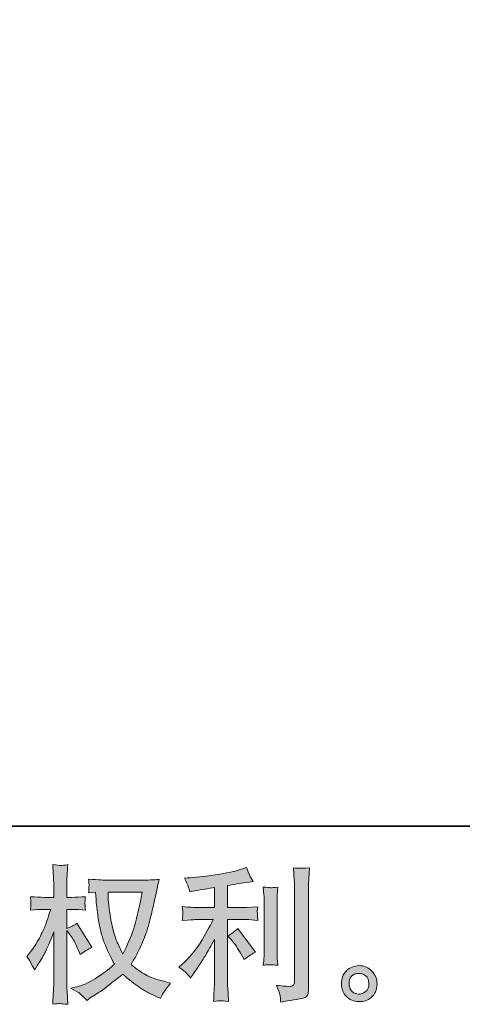
# Model space of a CAD drawing. Units: inches. Extents: x -629 to 788, y -641 to 366.
# Drawn here: x 69 to 170, y -641 to -418 of the extents above; entities that cross this region are included whole.
import ezdxf

# ---------------------------------------------------------------- set-up
doc = ezdxf.new("R2010")
doc.units = ezdxf.units.IN
doc.header["$MEASUREMENT"] = 0
doc.layers.add('图层 1', color=7, linetype='Continuous')

msp = doc.modelspace()

# ---------------------------------------------------------------- hatches: boundary and pattern name
at = {"layer": '图层 1'}
h = msp.add_hatch(color=7, dxfattribs=at)
h.dxf.hatch_style = 2
edge = h.paths.add_edge_path()
edge.add_spline(control_points=[(97.13, -615.62), (97.06, -616.13), (96.85, -617.25), (96.48, -618.98), (96.12, -620.7), (95.67, -622.4), (95.14, -624.07), (94.61, -625.74), (93.81, -627.6), (92.75, -629.63), (92.75, -629.63), (91.62, -627.28), (91.62, -627.28), (91.29, -626.64), (90.94, -625.65), (90.59, -624.32), (90.23, -622.99), (89.96, -621.66), (89.78, -620.31), (89.59, -618.96), (89.48, -617.97), (89.46, -617.35), (89.44, -616.73), (89.43, -616.16), (89.43, -615.62), (89.43, -615.62), (97.13, -615.62), (97.13, -615.62)], knot_values=[0, 0, 0, 0, 1, 1, 1, 2, 2, 2, 3, 3, 3, 4, 4, 4, 5, 5, 5, 6, 6, 6, 7, 7, 7, 8, 8, 8, 9, 9, 9, 9], degree=3, periodic=0)
edge = h.paths.add_edge_path()
edge.add_spline(control_points=[(86.57, -615.57), (86.57, -615.57), (86.67, -617.16), (86.67, -617.16), (86.72, -618.11), (86.89, -619.61), (87.19, -621.66), (87.49, -623.7), (87.94, -625.5), (88.55, -627.03), (89.16, -628.57), (89.93, -630.21), (90.86, -631.94), (89.97, -632.8), (88.72, -633.76), (87.11, -634.84), (85.49, -635.91), (84, -636.63), (82.63, -636.98), (82.63, -636.98), (80.99, -637.41), (80.99, -637.41), (80.99, -637.41), (82.56, -638.28), (82.56, -638.28), (83.02, -638.52), (83.7, -639.14), (84.58, -640.14), (84.58, -640.14), (85.54, -639.44), (85.54, -639.44), (85.61, -639.4), (86.07, -639.11), (86.92, -638.58), (87.78, -638.05), (88.62, -637.45), (89.46, -636.79), (90.3, -636.14), (91.38, -635.29), (92.72, -634.23), (94.16, -635.47), (95.41, -636.44), (96.48, -637.16), (97.55, -637.88), (98.79, -638.57), (100.19, -639.21), (100.19, -639.21), (101.31, -639.74), (101.31, -639.74), (101.31, -639.74), (101.68, -638.94), (101.68, -638.94), (101.86, -638.52), (102.47, -637.62), (103.54, -636.25), (103.54, -636.25), (101.95, -635.82), (101.95, -635.82), (100.29, -635.4), (98.95, -634.9), (97.95, -634.34), (96.94, -633.77), (95.83, -633), (94.61, -632), (95.54, -630.5), (96.33, -628.99), (96.98, -627.5), (97.63, -626), (98.12, -624.72), (98.43, -623.65), (98.73, -622.57), (99.07, -621.27), (99.44, -619.72), (99.8, -618.17), (100.04, -617.13), (100.15, -616.6), (100.15, -616.6), (100.58, -614.41), (100.58, -614.41), (100.65, -614.03), (100.79, -613.47), (100.98, -612.71), (99.63, -612.82), (98.34, -612.88), (97.1, -612.88), (97.1, -612.88), (88.9, -612.88), (88.9, -612.88), (88.7, -612.88), (87.39, -612.81), (84.98, -612.68), (85.07, -613.48), (85.11, -613.95), (85.1, -614.12), (85.09, -614.29), (85.07, -614.48), (85.06, -614.72), (85.05, -614.95), (85.02, -615.3), (84.98, -615.77), (84.98, -615.77), (86.57, -615.57), (86.57, -615.57)], knot_values=[0, 0, 0, 0, 1, 1, 1, 2, 2, 2, 3, 3, 3, 4, 4, 4, 5, 5, 5, 6, 6, 6, 7, 7, 7, 8, 8, 8, 9, 9, 9, 10, 10, 10, 11, 11, 11, 12, 12, 12, 13, 13, 13, 14, 14, 14, 15, 15, 15, 16, 16, 16, 17, 17, 17, 18, 18, 18, 19, 19, 19, 20, 20, 20, 21, 21, 21, 22, 22, 22, 23, 23, 23, 24, 24, 24, 25, 25, 25, 26, 26, 26, 27, 27, 27, 28, 28, 28, 29, 29, 29, 30, 30, 30, 31, 31, 31, 32, 32, 32, 33, 33, 33, 34, 34, 34, 34], degree=3, periodic=0)
edge = h.paths.add_edge_path()
edge.add_spline(control_points=[(70.95, -630.21), (70.95, -630.21), (71.64, -631.17), (71.64, -631.17), (71.64, -631.22), (72.02, -631.9), (72.77, -633.23), (72.77, -633.23), (73.43, -632.17), (73.43, -632.17), (74.04, -631.22), (74.58, -630.28), (75.07, -629.36), (75.55, -628.44), (76.23, -626.86), (77.09, -624.6), (77.09, -624.6), (77.09, -635.49), (77.09, -635.49), (77.09, -636.37), (77.07, -637.22), (77.02, -638.01), (76.98, -638.81), (76.93, -639.82), (76.86, -641.03), (77.65, -640.92), (78.18, -640.87), (78.49, -640.88), (78.79, -640.89), (79.39, -640.94), (80.29, -641.03), (80.29, -641.03), (80.12, -638.05), (80.12, -638.05), (80.07, -637.34), (80.05, -636.48), (80.05, -635.49), (80.05, -635.49), (80.05, -624.3), (80.05, -624.3), (80.05, -624.3), (80.65, -625.16), (80.65, -625.16), (80.65, -625.16), (81.35, -626.06), (81.35, -626.06), (81.55, -626.35), (81.8, -626.82), (82.12, -627.5), (82.42, -628.17), (82.64, -628.66), (82.78, -628.95), (82.78, -628.95), (83.08, -629.75), (83.08, -629.75), (83.94, -629.13), (84.83, -628.57), (85.73, -628.09), (85.73, -628.09), (82.35, -622.67), (82.35, -622.67), (81.62, -623.16), (80.85, -623.55), (80.05, -623.84), (80.05, -623.84), (80.05, -619.52), (80.05, -619.52), (80.05, -619.52), (81.21, -619.52), (81.21, -619.52), (82.19, -619.52), (83.22, -619.58), (84.3, -619.69), (84.19, -618.83), (84.14, -618.22), (84.16, -617.87), (84.17, -617.53), (84.22, -617.1), (84.3, -616.64), (83.11, -616.73), (82.05, -616.78), (81.12, -616.78), (81.12, -616.78), (80.05, -616.78), (80.05, -616.78), (80.05, -616.78), (80.05, -613.89), (80.05, -613.89), (80.05, -613.31), (80.07, -612.65), (80.12, -611.89), (80.17, -611.14), (80.22, -610.3), (80.29, -609.37), (79.5, -609.5), (78.95, -609.56), (78.62, -609.55), (78.3, -609.54), (77.71, -609.48), (76.86, -609.37), (76.86, -609.37), (76.99, -611.4), (76.99, -611.4), (77.06, -612.39), (77.09, -613.26), (77.09, -613.99), (77.09, -613.99), (77.09, -616.78), (77.09, -616.78), (77.09, -616.78), (74.96, -616.78), (74.96, -616.78), (74.06, -616.78), (73, -616.73), (71.81, -616.64), (71.81, -616.64), (71.91, -617.69), (71.91, -617.69), (71.91, -617.76), (71.9, -617.89), (71.89, -618.09), (71.88, -618.3), (71.87, -618.51), (71.86, -618.76), (71.85, -618.99), (71.83, -619.3), (71.81, -619.69), (72.9, -619.58), (73.91, -619.52), (74.86, -619.52), (74.86, -619.52), (76.39, -619.52), (76.39, -619.52), (75.71, -621.64), (75.27, -622.95), (75.07, -623.44), (74.86, -623.92), (74.45, -624.78), (73.82, -626), (73.19, -627.23), (72.52, -628.28), (71.81, -629.15), (71.81, -629.15), (70.95, -630.21), (70.95, -630.21)], knot_values=[0, 0, 0, 0, 1, 1, 1, 2, 2, 2, 3, 3, 3, 4, 4, 4, 5, 5, 5, 6, 6, 6, 7, 7, 7, 8, 8, 8, 9, 9, 9, 10, 10, 10, 11, 11, 11, 12, 12, 12, 13, 13, 13, 14, 14, 14, 15, 15, 15, 16, 16, 16, 17, 17, 17, 18, 18, 18, 19, 19, 19, 20, 20, 20, 21, 21, 21, 22, 22, 22, 23, 23, 23, 24, 24, 24, 25, 25, 25, 26, 26, 26, 27, 27, 27, 28, 28, 28, 29, 29, 29, 30, 30, 30, 31, 31, 31, 32, 32, 32, 33, 33, 33, 34, 34, 34, 35, 35, 35, 36, 36, 36, 37, 37, 37, 38, 38, 38, 39, 39, 39, 40, 40, 40, 41, 41, 41, 42, 42, 42, 43, 43, 43, 44, 44, 44, 45, 45, 45, 46, 46, 46, 47, 47, 47, 48, 48, 48, 48], degree=3, periodic=0)
h = msp.add_hatch(color=7, dxfattribs=at)
h.dxf.hatch_style = 2
edge = h.paths.add_edge_path()
edge.add_spline(control_points=[(117.57, -626.67), (118.15, -627.33), (118.85, -628.38), (119.66, -629.82), (119.66, -629.82), (120.26, -630.89), (120.26, -630.89), (121.39, -630.04), (122.24, -629.48), (122.82, -629.2), (122.82, -629.2), (118.84, -623.81), (118.84, -623.81), (118.15, -624.52), (117.38, -625.09), (116.54, -625.51), (116.54, -625.51), (117.57, -626.67), (117.57, -626.67)], knot_values=[0, 0, 0, 0, 1, 1, 1, 2, 2, 2, 3, 3, 3, 4, 4, 4, 5, 5, 5, 6, 6, 6, 6], degree=3, periodic=0)
edge = h.paths.add_edge_path()
edge.add_spline(control_points=[(107.25, -634.02), (107.51, -634.3), (107.79, -634.65), (108.1, -635.05), (108.1, -635.05), (108.76, -634.16), (108.76, -634.16), (108.87, -633.99), (109.24, -633.45), (109.86, -632.52), (110.48, -631.59), (111.04, -630.71), (111.55, -629.87), (112.06, -629.03), (112.73, -627.83), (113.54, -626.28), (113.54, -626.28), (113.54, -636.05), (113.54, -636.05), (113.54, -636.46), (113.52, -637.07), (113.46, -637.87), (113.41, -638.66), (113.37, -639.49), (113.34, -640.36), (114.22, -640.27), (114.76, -640.23), (114.96, -640.24), (115.15, -640.25), (115.73, -640.29), (116.71, -640.36), (116.71, -640.36), (116.61, -638.4), (116.61, -638.4), (116.52, -637), (116.49, -636.22), (116.51, -636.05), (116.51, -636.05), (116.51, -621.83), (116.51, -621.83), (116.51, -621.83), (120.76, -621.83), (120.76, -621.83), (121.42, -621.83), (122.3, -621.89), (123.38, -622), (123.38, -622), (123.28, -620.91), (123.28, -620.91), (123.28, -620.91), (123.28, -620.43), (123.28, -620.43), (123.26, -620.05), (123.25, -619.81), (123.26, -619.69), (123.28, -619.58), (123.32, -619.31), (123.38, -618.92), (123.38, -618.92), (121.89, -619.02), (121.89, -619.02), (121.89, -619.02), (120.79, -619.09), (120.79, -619.09), (120.79, -619.09), (116.51, -619.09), (116.51, -619.09), (116.51, -619.09), (116.51, -614.11), (116.51, -614.11), (118.17, -613.8), (119.8, -613.53), (121.39, -613.31), (121.39, -613.31), (122.35, -613.18), (122.35, -613.18), (122.35, -613.18), (121.75, -612.28), (121.75, -612.28), (121.71, -612.24), (121.4, -611.47), (120.82, -609.99), (120.82, -609.99), (119.66, -610.39), (119.66, -610.39), (118.29, -610.88), (116.3, -611.31), (113.7, -611.7), (111.09, -612.08), (108.99, -612.32), (107.4, -612.38), (107.4, -612.38), (106.74, -612.42), (106.74, -612.42), (107.18, -613.34), (107.46, -613.99), (107.58, -614.34), (107.71, -614.69), (107.82, -615.09), (107.93, -615.54), (107.93, -615.54), (108.73, -615.37), (108.73, -615.37), (109.17, -615.28), (109.94, -615.15), (111.04, -614.97), (112.13, -614.8), (112.97, -614.65), (113.54, -614.54), (113.54, -614.54), (113.54, -619.09), (113.54, -619.09), (113.54, -619.09), (109.06, -619.09), (109.06, -619.09), (108.93, -619.09), (107.99, -619.02), (106.24, -618.89), (106.24, -618.89), (106.34, -619.91), (106.34, -619.91), (106.34, -619.91), (106.34, -620.41), (106.34, -620.41), (106.34, -620.41), (106.34, -621.04), (106.34, -621.04), (106.32, -621.28), (106.28, -621.61), (106.24, -622.03), (107.99, -621.9), (108.93, -621.83), (109.06, -621.83), (109.06, -621.83), (113.24, -621.83), (113.24, -621.83), (112.47, -623.47), (111.48, -625.24), (110.27, -627.14), (109.07, -629.05), (107.71, -630.65), (106.21, -631.96), (106.21, -631.96), (105.47, -632.59), (105.47, -632.59), (106.4, -633.25), (107, -633.73), (107.25, -634.02)], knot_values=[0, 0, 0, 0, 0.352778, 0.352778, 0.352778, 0.705556, 0.705556, 0.705556, 1.058333, 1.058333, 1.058333, 1.411111, 1.411111, 1.411111, 1.763889, 1.763889, 1.763889, 2.116667, 2.116667, 2.116667, 2.469444, 2.469444, 2.469444, 2.822222, 2.822222, 2.822222, 3.175, 3.175, 3.175, 3.527778, 3.527778, 3.527778, 3.880556, 3.880556, 3.880556, 4.233333, 4.233333, 4.233333, 4.586111, 4.586111, 4.586111, 4.938889, 4.938889, 4.938889, 5.291667, 5.291667, 5.291667, 5.644444, 5.644444, 5.644444, 5.997222, 5.997222, 5.997222, 6.35, 6.35, 6.35, 6.702778, 6.702778, 6.702778, 7.055556, 7.055556, 7.055556, 7.408333, 7.408333, 7.408333, 7.761111, 7.761111, 7.761111, 8.113889, 8.113889, 8.113889, 8.466667, 8.466667, 8.466667, 8.819444, 8.819444, 8.819444, 9.172222, 9.172222, 9.172222, 9.525, 9.525, 9.525, 9.877778, 9.877778, 9.877778, 10.230556, 10.230556, 10.230556, 10.583333, 10.583333, 10.583333, 10.936111, 10.936111, 10.936111, 11.288889, 11.288889, 11.288889, 11.641667, 11.641667, 11.641667, 11.994444, 11.994444, 11.994444, 12.347222, 12.347222, 12.347222, 12.7, 12.7, 12.7, 13.052778, 13.052778, 13.052778, 13.405556, 13.405556, 13.405556, 13.758333, 13.758333, 13.758333, 14.111111, 14.111111, 14.111111, 14.463889, 14.463889, 14.463889, 14.816667, 14.816667, 14.816667, 15.169444, 15.169444, 15.169444, 15.522222, 15.522222, 15.522222, 15.875, 15.875, 15.875, 16.227778, 16.227778, 16.227778, 16.580556, 16.580556, 16.580556, 16.933333, 16.933333, 16.933333, 17.286111, 17.286111, 17.286111, 17.286111], degree=3, periodic=0)
edge.add_line((107.25, -634.02), (107.25, -634.02))
edge = h.paths.add_edge_path()
edge.add_spline(control_points=[(127.88, -632.15), (127.88, -632.15), (127.79, -630.59), (127.79, -630.59), (127.76, -630.3), (127.75, -629.87), (127.75, -629.29), (127.75, -629.29), (127.75, -617.7), (127.75, -617.7), (127.75, -617.35), (127.76, -616.93), (127.77, -616.45), (127.78, -615.98), (127.82, -615.31), (127.88, -614.45), (127.02, -614.56), (126.48, -614.61), (126.27, -614.6), (126.06, -614.58), (125.5, -614.54), (124.62, -614.45), (124.62, -614.45), (124.76, -616.24), (124.76, -616.24), (124.78, -616.51), (124.79, -617), (124.79, -617.7), (124.79, -617.7), (124.79, -629.39), (124.79, -629.39), (124.79, -629.81), (124.78, -630.2), (124.76, -630.56), (124.73, -630.93), (124.69, -631.46), (124.62, -632.15), (125.28, -632.08), (126.38, -632.08), (127.88, -632.15)], knot_values=[0, 0, 0, 0, 0.352778, 0.352778, 0.352778, 0.705556, 0.705556, 0.705556, 1.058333, 1.058333, 1.058333, 1.411111, 1.411111, 1.411111, 1.763889, 1.763889, 1.763889, 2.116667, 2.116667, 2.116667, 2.469444, 2.469444, 2.469444, 2.822222, 2.822222, 2.822222, 3.175, 3.175, 3.175, 3.527778, 3.527778, 3.527778, 3.880556, 3.880556, 3.880556, 4.233333, 4.233333, 4.233333, 4.586111, 4.586111, 4.586111, 4.586111], degree=3, periodic=0)
edge.add_line((127.88, -632.15), (127.88, -632.15))
edge = h.paths.add_edge_path()
edge.add_spline(control_points=[(128.45, -639.23), (128.51, -639.66), (128.55, -640.09), (128.57, -640.51), (131.72, -640.05), (133.48, -639.74), (133.85, -639.58), (134.22, -639.43), (134.47, -639.23), (134.62, -638.99), (134.76, -638.74), (134.83, -638.4), (134.83, -637.96), (134.83, -637.96), (134.83, -615.48), (134.83, -615.48), (134.83, -614.91), (134.86, -614.17), (134.9, -613.29), (134.95, -612.4), (135.01, -611.34), (135.1, -610.1), (133.78, -610.17), (132.99, -610.19), (132.71, -610.18), (132.43, -610.17), (132.01, -610.15), (131.46, -610.1), (131.46, -610.1), (131.63, -612.89), (131.63, -612.89), (131.67, -613.58), (131.69, -614.46), (131.69, -615.55), (131.69, -615.55), (131.69, -635.83), (131.69, -635.83), (131.69, -636.21), (131.62, -636.48), (131.46, -636.67), (131.3, -636.86), (130.94, -636.96), (130.36, -636.96), (129.66, -636.99), (128.73, -636.88), (127.58, -636.66), (128.1, -637.95), (128.4, -638.8), (128.45, -639.23)], knot_values=[0, 0, 0, 0, 0.352778, 0.352778, 0.352778, 0.705556, 0.705556, 0.705556, 1.058333, 1.058333, 1.058333, 1.411111, 1.411111, 1.411111, 1.763889, 1.763889, 1.763889, 2.116667, 2.116667, 2.116667, 2.469444, 2.469444, 2.469444, 2.822222, 2.822222, 2.822222, 3.175, 3.175, 3.175, 3.527778, 3.527778, 3.527778, 3.880556, 3.880556, 3.880556, 4.233333, 4.233333, 4.233333, 4.586111, 4.586111, 4.586111, 4.938889, 4.938889, 4.938889, 5.291667, 5.291667, 5.291667, 5.644444, 5.644444, 5.644444, 5.644444], degree=3, periodic=0)
edge.add_line((128.45, -639.23), (128.45, -639.23))
h = msp.add_hatch(color=7, dxfattribs=at)
h.dxf.hatch_style = 2
edge = h.paths.add_edge_path()
edge.add_spline(control_points=[(144.81, -638.18), (144.36, -637.81), (144.11, -637.26), (144.06, -636.51), (144, -635.73), (144.18, -635.12), (144.61, -634.69), (145.04, -634.26), (145.57, -634.04), (146.17, -634.02), (146.78, -633.99), (147.33, -634.17), (147.82, -634.56), (148.3, -634.95), (148.55, -635.54), (148.56, -636.34), (148.57, -637.14), (148.33, -637.74), (147.83, -638.14), (147.33, -638.55), (146.79, -638.75), (146.22, -638.73), (145.74, -638.73), (145.27, -638.54), (144.81, -638.18)], knot_values=[0, 0, 0, 0, 0.352778, 0.352778, 0.352778, 0.705556, 0.705556, 0.705556, 1.058333, 1.058333, 1.058333, 1.411111, 1.411111, 1.411111, 1.763889, 1.763889, 1.763889, 2.116667, 2.116667, 2.116667, 2.469444, 2.469444, 2.469444, 2.822222, 2.822222, 2.822222, 2.822222], degree=3, periodic=0)
edge.add_line((144.81, -638.18), (144.81, -638.18))
edge = h.paths.add_edge_path()
edge.add_spline(control_points=[(149.26, -633.52), (148.47, -632.68), (147.5, -632.26), (146.34, -632.27), (145.17, -632.28), (144.21, -632.68), (143.45, -633.45), (142.69, -634.23), (142.31, -635.21), (142.34, -636.41), (142.36, -637.6), (142.73, -638.55), (143.45, -639.27), (144.17, -639.99), (145.11, -640.38), (146.26, -640.42), (147.34, -640.47), (148.29, -640.15), (149.11, -639.46), (149.93, -638.78), (150.36, -637.78), (150.41, -636.47), (150.43, -635.34), (150.05, -634.36), (149.26, -633.52)], knot_values=[0, 0, 0, 0, 0.352778, 0.352778, 0.352778, 0.705556, 0.705556, 0.705556, 1.058333, 1.058333, 1.058333, 1.411111, 1.411111, 1.411111, 1.763889, 1.763889, 1.763889, 2.116667, 2.116667, 2.116667, 2.469444, 2.469444, 2.469444, 2.822222, 2.822222, 2.822222, 2.822222], degree=3, periodic=0)
edge.add_line((149.26, -633.52), (149.26, -633.52))

# ---------------------------------------------------------------- linework, layer by layer
at = {"layer": '图层 1', "color": 7, "lineweight": 35}
msp.add_lwpolyline([(788, -600.66), (-625.4, -600.66), (-625.4, 314.84), (788, 314.84), (788, -600.66)], dxfattribs=at)
at = {"layer": '图层 1', "color": 7, "lineweight": 0}
for points, knots in [([(70.95, -630.21), (70.95, -630.21), (71.64, -631.17), (71.64, -631.17), (71.64, -631.22), (72.02, -631.9), (72.77, -633.23), (72.77, -633.23), (73.43, -632.17), (73.43, -632.17), (74.04, -631.22), (74.58, -630.28), (75.07, -629.36), (75.55, -628.44), (76.23, -626.86), (77.09, -624.6), (77.09, -624.6), (77.09, -635.49), (77.09, -635.49), (77.09, -636.37), (77.07, -637.22), (77.02, -638.01), (76.98, -638.81), (76.93, -639.82), (76.86, -641.03), (77.65, -640.92), (78.18, -640.87), (78.49, -640.88), (78.79, -640.89), (79.39, -640.94), (80.29, -641.03), (80.29, -641.03), (80.12, -638.05), (80.12, -638.05), (80.07, -637.34), (80.05, -636.48), (80.05, -635.49), (80.05, -635.49), (80.05, -624.3), (80.05, -624.3), (80.05, -624.3), (80.65, -625.16), (80.65, -625.16), (80.65, -625.16), (81.35, -626.06), (81.35, -626.06), (81.55, -626.35), (81.8, -626.82), (82.12, -627.5), (82.42, -628.17), (82.64, -628.66), (82.78, -628.95), (82.78, -628.95), (83.08, -629.75), (83.08, -629.75), (83.94, -629.13), (84.83, -628.57), (85.73, -628.09), (85.73, -628.09), (82.35, -622.67), (82.35, -622.67), (81.62, -623.16), (80.85, -623.55), (80.05, -623.84), (80.05, -623.84), (80.05, -619.52), (80.05, -619.52), (80.05, -619.52), (81.21, -619.52), (81.21, -619.52), (82.19, -619.52), (83.22, -619.58), (84.3, -619.69), (84.19, -618.83), (84.14, -618.22), (84.16, -617.87), (84.17, -617.53), (84.22, -617.1), (84.3, -616.64), (83.11, -616.73), (82.05, -616.78), (81.12, -616.78), (81.12, -616.78), (80.05, -616.78), (80.05, -616.78), (80.05, -616.78), (80.05, -613.89), (80.05, -613.89), (80.05, -613.31), (80.07, -612.65), (80.12, -611.89), (80.17, -611.14), (80.22, -610.3), (80.29, -609.37), (79.5, -609.5), (78.95, -609.56), (78.62, -609.55), (78.3, -609.54), (77.71, -609.48), (76.86, -609.37), (76.86, -609.37), (76.99, -611.4), (76.99, -611.4), (77.06, -612.39), (77.09, -613.26), (77.09, -613.99), (77.09, -613.99), (77.09, -616.78), (77.09, -616.78), (77.09, -616.78), (74.96, -616.78), (74.96, -616.78), (74.06, -616.78), (73, -616.73), (71.81, -616.64), (71.81, -616.64), (71.91, -617.69), (71.91, -617.69), (71.91, -617.76), (71.9, -617.89), (71.89, -618.09), (71.88, -618.3), (71.87, -618.51), (71.86, -618.76), (71.85, -618.99), (71.83, -619.3), (71.81, -619.69), (72.9, -619.58), (73.91, -619.52), (74.86, -619.52), (74.86, -619.52), (76.39, -619.52), (76.39, -619.52), (75.71, -621.64), (75.27, -622.95), (75.07, -623.44), (74.86, -623.92), (74.45, -624.78), (73.82, -626), (73.19, -627.23), (72.52, -628.28), (71.81, -629.15), (71.81, -629.15), (70.95, -630.21), (70.95, -630.21)], [0, 0, 0, 0, 1, 1, 1, 2, 2, 2, 3, 3, 3, 4, 4, 4, 5, 5, 5, 6, 6, 6, 7, 7, 7, 8, 8, 8, 9, 9, 9, 10, 10, 10, 11, 11, 11, 12, 12, 12, 13, 13, 13, 14, 14, 14, 15, 15, 15, 16, 16, 16, 17, 17, 17, 18, 18, 18, 19, 19, 19, 20, 20, 20, 21, 21, 21, 22, 22, 22, 23, 23, 23, 24, 24, 24, 25, 25, 25, 26, 26, 26, 27, 27, 27, 28, 28, 28, 29, 29, 29, 30, 30, 30, 31, 31, 31, 32, 32, 32, 33, 33, 33, 34, 34, 34, 35, 35, 35, 36, 36, 36, 37, 37, 37, 38, 38, 38, 39, 39, 39, 40, 40, 40, 41, 41, 41, 42, 42, 42, 43, 43, 43, 44, 44, 44, 45, 45, 45, 46, 46, 46, 47, 47, 47, 48, 48, 48, 48]), ([(107.25, -634.02), (107.51, -634.3), (107.79, -634.65), (108.1, -635.05), (108.1, -635.05), (108.76, -634.16), (108.76, -634.16), (108.87, -633.99), (109.24, -633.45), (109.86, -632.52), (110.48, -631.59), (111.04, -630.71), (111.55, -629.87), (112.06, -629.03), (112.73, -627.83), (113.54, -626.28), (113.54, -626.28), (113.54, -636.05), (113.54, -636.05), (113.54, -636.46), (113.52, -637.07), (113.46, -637.87), (113.41, -638.66), (113.37, -639.49), (113.34, -640.36), (114.22, -640.27), (114.76, -640.23), (114.96, -640.24), (115.15, -640.25), (115.73, -640.29), (116.71, -640.36), (116.71, -640.36), (116.61, -638.4), (116.61, -638.4), (116.52, -637), (116.49, -636.22), (116.51, -636.05), (116.51, -636.05), (116.51, -621.83), (116.51, -621.83), (116.51, -621.83), (120.76, -621.83), (120.76, -621.83), (121.42, -621.83), (122.3, -621.89), (123.38, -622), (123.38, -622), (123.28, -620.91), (123.28, -620.91), (123.28, -620.91), (123.28, -620.43), (123.28, -620.43), (123.26, -620.05), (123.25, -619.81), (123.26, -619.69), (123.28, -619.58), (123.32, -619.31), (123.38, -618.92), (123.38, -618.92), (121.89, -619.02), (121.89, -619.02), (121.89, -619.02), (120.79, -619.09), (120.79, -619.09), (120.79, -619.09), (116.51, -619.09), (116.51, -619.09), (116.51, -619.09), (116.51, -614.11), (116.51, -614.11), (118.17, -613.8), (119.8, -613.53), (121.39, -613.31), (121.39, -613.31), (122.35, -613.18), (122.35, -613.18), (122.35, -613.18), (121.75, -612.28), (121.75, -612.28), (121.71, -612.24), (121.4, -611.47), (120.82, -609.99), (120.82, -609.99), (119.66, -610.39), (119.66, -610.39), (118.29, -610.88), (116.3, -611.31), (113.7, -611.7), (111.09, -612.08), (108.99, -612.32), (107.4, -612.38), (107.4, -612.38), (106.74, -612.42), (106.74, -612.42), (107.18, -613.34), (107.46, -613.99), (107.58, -614.34), (107.71, -614.69), (107.82, -615.09), (107.93, -615.54), (107.93, -615.54), (108.73, -615.37), (108.73, -615.37), (109.17, -615.28), (109.94, -615.15), (111.04, -614.97), (112.13, -614.8), (112.97, -614.65), (113.54, -614.54), (113.54, -614.54), (113.54, -619.09), (113.54, -619.09), (113.54, -619.09), (109.06, -619.09), (109.06, -619.09), (108.93, -619.09), (107.99, -619.02), (106.24, -618.89), (106.24, -618.89), (106.34, -619.91), (106.34, -619.91), (106.34, -619.91), (106.34, -620.41), (106.34, -620.41), (106.34, -620.41), (106.34, -621.04), (106.34, -621.04), (106.32, -621.28), (106.28, -621.61), (106.24, -622.03), (107.99, -621.9), (108.93, -621.83), (109.06, -621.83), (109.06, -621.83), (113.24, -621.83), (113.24, -621.83), (112.47, -623.47), (111.48, -625.24), (110.27, -627.14), (109.07, -629.05), (107.71, -630.65), (106.21, -631.96), (106.21, -631.96), (105.47, -632.59), (105.47, -632.59), (106.4, -633.25), (107, -633.73), (107.25, -634.02)], [0, 0, 0, 0, 1, 1, 1, 2, 2, 2, 3, 3, 3, 4, 4, 4, 5, 5, 5, 6, 6, 6, 7, 7, 7, 8, 8, 8, 9, 9, 9, 10, 10, 10, 11, 11, 11, 12, 12, 12, 13, 13, 13, 14, 14, 14, 15, 15, 15, 16, 16, 16, 17, 17, 17, 18, 18, 18, 19, 19, 19, 20, 20, 20, 21, 21, 21, 22, 22, 22, 23, 23, 23, 24, 24, 24, 25, 25, 25, 26, 26, 26, 27, 27, 27, 28, 28, 28, 29, 29, 29, 30, 30, 30, 31, 31, 31, 32, 32, 32, 33, 33, 33, 34, 34, 34, 35, 35, 35, 36, 36, 36, 37, 37, 37, 38, 38, 38, 39, 39, 39, 40, 40, 40, 41, 41, 41, 42, 42, 42, 43, 43, 43, 44, 44, 44, 45, 45, 45, 46, 46, 46, 47, 47, 47, 48, 48, 48, 49, 49, 49, 49]), ([(128.45, -639.23), (128.51, -639.66), (128.55, -640.09), (128.57, -640.51), (131.72, -640.05), (133.48, -639.74), (133.85, -639.58), (134.22, -639.43), (134.47, -639.23), (134.62, -638.99), (134.76, -638.74), (134.83, -638.4), (134.83, -637.96), (134.83, -637.96), (134.83, -615.48), (134.83, -615.48), (134.83, -614.91), (134.86, -614.17), (134.9, -613.29), (134.95, -612.4), (135.01, -611.34), (135.1, -610.1), (133.78, -610.17), (132.99, -610.19), (132.71, -610.18), (132.43, -610.17), (132.01, -610.15), (131.46, -610.1), (131.46, -610.1), (131.63, -612.89), (131.63, -612.89), (131.67, -613.58), (131.69, -614.46), (131.69, -615.55), (131.69, -615.55), (131.69, -635.83), (131.69, -635.83), (131.69, -636.21), (131.62, -636.48), (131.46, -636.67), (131.3, -636.86), (130.94, -636.96), (130.36, -636.96), (129.66, -636.99), (128.73, -636.88), (127.58, -636.66), (128.1, -637.95), (128.4, -638.8), (128.45, -639.23)], [0, 0, 0, 0, 1, 1, 1, 2, 2, 2, 3, 3, 3, 4, 4, 4, 5, 5, 5, 6, 6, 6, 7, 7, 7, 8, 8, 8, 9, 9, 9, 10, 10, 10, 11, 11, 11, 12, 12, 12, 13, 13, 13, 14, 14, 14, 15, 15, 15, 16, 16, 16, 16]), ([(86.57, -615.57), (86.57, -615.57), (86.67, -617.16), (86.67, -617.16), (86.72, -618.11), (86.89, -619.61), (87.19, -621.66), (87.49, -623.7), (87.94, -625.5), (88.55, -627.03), (89.16, -628.57), (89.93, -630.21), (90.86, -631.94), (89.97, -632.8), (88.72, -633.76), (87.11, -634.84), (85.49, -635.91), (84, -636.63), (82.63, -636.98), (82.63, -636.98), (80.99, -637.41), (80.99, -637.41), (80.99, -637.41), (82.56, -638.28), (82.56, -638.28), (83.02, -638.52), (83.7, -639.14), (84.58, -640.14), (84.58, -640.14), (85.54, -639.44), (85.54, -639.44), (85.61, -639.4), (86.07, -639.11), (86.92, -638.58), (87.78, -638.05), (88.62, -637.45), (89.46, -636.79), (90.3, -636.14), (91.38, -635.29), (92.72, -634.23), (94.16, -635.47), (95.41, -636.44), (96.48, -637.16), (97.55, -637.88), (98.79, -638.57), (100.19, -639.21), (100.19, -639.21), (101.31, -639.74), (101.31, -639.74), (101.31, -639.74), (101.68, -638.94), (101.68, -638.94), (101.86, -638.52), (102.47, -637.62), (103.54, -636.25), (103.54, -636.25), (101.95, -635.82), (101.95, -635.82), (100.29, -635.4), (98.95, -634.9), (97.95, -634.34), (96.94, -633.77), (95.83, -633), (94.61, -632), (95.54, -630.5), (96.33, -628.99), (96.98, -627.5), (97.63, -626), (98.12, -624.72), (98.43, -623.65), (98.73, -622.57), (99.07, -621.27), (99.44, -619.72), (99.8, -618.17), (100.04, -617.13), (100.15, -616.6), (100.15, -616.6), (100.58, -614.41), (100.58, -614.41), (100.65, -614.03), (100.79, -613.47), (100.98, -612.71), (99.63, -612.82), (98.34, -612.88), (97.1, -612.88), (97.1, -612.88), (88.9, -612.88), (88.9, -612.88), (88.7, -612.88), (87.39, -612.81), (84.98, -612.68), (85.07, -613.48), (85.11, -613.95), (85.1, -614.12), (85.09, -614.29), (85.07, -614.48), (85.06, -614.72), (85.05, -614.95), (85.02, -615.3), (84.98, -615.77), (84.98, -615.77), (86.57, -615.57), (86.57, -615.57)], [0, 0, 0, 0, 1, 1, 1, 2, 2, 2, 3, 3, 3, 4, 4, 4, 5, 5, 5, 6, 6, 6, 7, 7, 7, 8, 8, 8, 9, 9, 9, 10, 10, 10, 11, 11, 11, 12, 12, 12, 13, 13, 13, 14, 14, 14, 15, 15, 15, 16, 16, 16, 17, 17, 17, 18, 18, 18, 19, 19, 19, 20, 20, 20, 21, 21, 21, 22, 22, 22, 23, 23, 23, 24, 24, 24, 25, 25, 25, 26, 26, 26, 27, 27, 27, 28, 28, 28, 29, 29, 29, 30, 30, 30, 31, 31, 31, 32, 32, 32, 33, 33, 33, 34, 34, 34, 34]), ([(97.13, -615.62), (97.06, -616.13), (96.85, -617.25), (96.48, -618.98), (96.12, -620.7), (95.67, -622.4), (95.14, -624.07), (94.61, -625.74), (93.81, -627.6), (92.75, -629.63), (92.75, -629.63), (91.62, -627.28), (91.62, -627.28), (91.29, -626.64), (90.94, -625.65), (90.59, -624.32), (90.23, -622.99), (89.96, -621.66), (89.78, -620.31), (89.59, -618.96), (89.48, -617.97), (89.46, -617.35), (89.44, -616.73), (89.43, -616.16), (89.43, -615.62), (89.43, -615.62), (97.13, -615.62), (97.13, -615.62)], [0, 0, 0, 0, 1, 1, 1, 2, 2, 2, 3, 3, 3, 4, 4, 4, 5, 5, 5, 6, 6, 6, 7, 7, 7, 8, 8, 8, 9, 9, 9, 9]), ([(127.88, -632.15), (127.88, -632.15), (127.79, -630.59), (127.79, -630.59), (127.76, -630.3), (127.75, -629.87), (127.75, -629.29), (127.75, -629.29), (127.75, -617.7), (127.75, -617.7), (127.75, -617.35), (127.76, -616.93), (127.77, -616.45), (127.78, -615.98), (127.82, -615.31), (127.88, -614.45), (127.02, -614.56), (126.48, -614.61), (126.27, -614.6), (126.06, -614.58), (125.5, -614.54), (124.62, -614.45), (124.62, -614.45), (124.76, -616.24), (124.76, -616.24), (124.78, -616.51), (124.79, -617), (124.79, -617.7), (124.79, -617.7), (124.79, -629.39), (124.79, -629.39), (124.79, -629.81), (124.78, -630.2), (124.76, -630.56), (124.73, -630.93), (124.69, -631.46), (124.62, -632.15), (125.28, -632.08), (126.38, -632.08), (127.88, -632.15)], [0, 0, 0, 0, 1, 1, 1, 2, 2, 2, 3, 3, 3, 4, 4, 4, 5, 5, 5, 6, 6, 6, 7, 7, 7, 8, 8, 8, 9, 9, 9, 10, 10, 10, 11, 11, 11, 12, 12, 12, 13, 13, 13, 13]), ([(117.57, -626.67), (118.15, -627.33), (118.85, -628.38), (119.66, -629.82), (119.66, -629.82), (120.26, -630.89), (120.26, -630.89), (121.39, -630.04), (122.24, -629.48), (122.82, -629.2), (122.82, -629.2), (118.84, -623.81), (118.84, -623.81), (118.15, -624.52), (117.38, -625.09), (116.54, -625.51), (116.54, -625.51), (117.57, -626.67), (117.57, -626.67)], [0, 0, 0, 0, 1, 1, 1, 2, 2, 2, 3, 3, 3, 4, 4, 4, 5, 5, 5, 6, 6, 6, 6]), ([(149.26, -633.52), (148.47, -632.68), (147.5, -632.26), (146.34, -632.27), (145.17, -632.28), (144.21, -632.68), (143.45, -633.45), (142.69, -634.23), (142.31, -635.21), (142.34, -636.41), (142.36, -637.6), (142.73, -638.55), (143.45, -639.27), (144.17, -639.99), (145.11, -640.38), (146.26, -640.42), (147.34, -640.47), (148.29, -640.15), (149.11, -639.46), (149.93, -638.78), (150.36, -637.78), (150.41, -636.47), (150.43, -635.34), (150.05, -634.36), (149.26, -633.52)], [0, 0, 0, 0, 1, 1, 1, 2, 2, 2, 3, 3, 3, 4, 4, 4, 5, 5, 5, 6, 6, 6, 7, 7, 7, 8, 8, 8, 8]), ([(144.81, -638.18), (144.36, -637.81), (144.11, -637.26), (144.06, -636.51), (144, -635.73), (144.18, -635.12), (144.61, -634.69), (145.04, -634.26), (145.57, -634.04), (146.17, -634.02), (146.78, -633.99), (147.33, -634.17), (147.82, -634.56), (148.3, -634.95), (148.55, -635.54), (148.56, -636.34), (148.57, -637.14), (148.33, -637.74), (147.83, -638.14), (147.33, -638.55), (146.79, -638.75), (146.22, -638.73), (145.74, -638.73), (145.27, -638.54), (144.81, -638.18)], [0, 0, 0, 0, 1, 1, 1, 2, 2, 2, 3, 3, 3, 4, 4, 4, 5, 5, 5, 6, 6, 6, 7, 7, 7, 8, 8, 8, 8])]:
    msp.add_open_spline(points, degree=3, knots=knots, dxfattribs=at)

doc.saveas('drawing.dxf')
